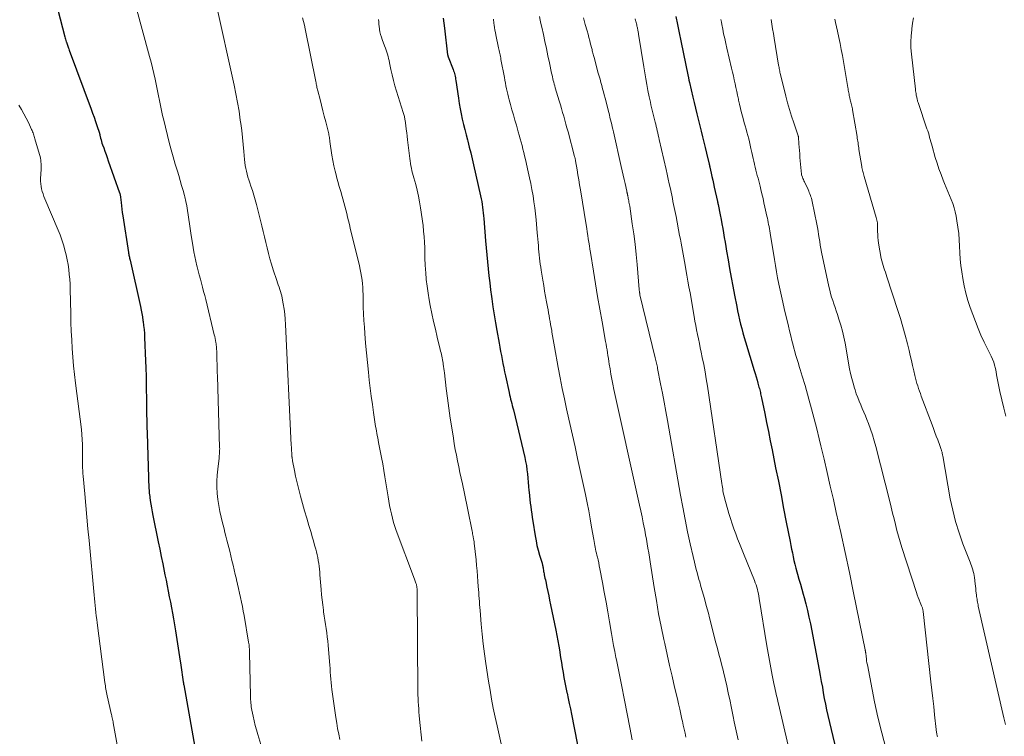
# Model space of a CAD drawing. Units: feet. Extents: x 1955000 to 1960035, y 510000 to 515006.
# Drawn here: x 1955895 to 1956098, y 511041 to 511189 of the extents above; entities that cross this region are included whole.
import ezdxf

# ---------------------------------------------------------------- set-up
doc = ezdxf.new("R2010")
doc.units = ezdxf.units.FT
doc.header["$LTSCALE"] = 100
doc.header["$MEASUREMENT"] = 0
doc.layers.add('CONTOUR INDEX', color=32, linetype='Continuous', lineweight=25)
doc.layers.add('CONTOUR INTERMEDIATE', color=40, linetype='Continuous', lineweight=15)

msp = doc.modelspace()

# ---------------------------------------------------------------- linework, layer by layer
at = {"layer": 'CONTOUR INDEX', "flags": 128}
for points, elevation in [([(1955902.85, 511191.39), (1955904.3, 511185.85), (1955904.37, 511185.6), (1955904.44, 511185.35), (1955904.51, 511185.1), (1955904.59, 511184.85), (1955904.62, 511184.77), (1955904.69, 511184.57), (1955904.76, 511184.36), (1955904.83, 511184.15), (1955904.91, 511183.95), (1955904.99, 511183.75), (1955905.07, 511183.54), (1955905.15, 511183.34), (1955905.22, 511183.13), (1955909.71, 511170.92), (1955910.01, 511170.08), (1955910.31, 511169.24), (1955910.6, 511168.4), (1955910.89, 511167.56), (1955911.42, 511165.98), (1955911.44, 511165.92), (1955911.45, 511165.87), (1955911.47, 511165.82), (1955911.48, 511165.76), (1955911.5, 511165.71), (1955911.51, 511165.65), (1955911.52, 511165.6), (1955911.53, 511165.54), (1955911.67, 511164.95), (1955911.76, 511164.6), (1955911.85, 511164.25), (1955911.96, 511163.9), (1955912.08, 511163.56), (1955912.31, 511162.91), (1955912.55, 511162.25), (1955912.79, 511161.58), (1955913.03, 511160.92), (1955913.26, 511160.25), (1955915.58, 511153.67), (1955915.62, 511153.56), (1955915.65, 511153.44), (1955915.68, 511153.33), (1955915.71, 511153.21), (1955915.73, 511153.1), (1955915.75, 511152.98), (1955915.77, 511152.86), (1955915.78, 511152.75), (1955915.89, 511151.62), (1955915.96, 511150.94), (1955916.04, 511150.26), (1955916.13, 511149.59), (1955916.23, 511148.91), (1955917.42, 511141.36), (1955917.45, 511141.16), (1955917.49, 511140.96), (1955917.52, 511140.75), (1955917.56, 511140.55), (1955917.6, 511140.35), (1955917.65, 511140.15), (1955917.69, 511139.95), (1955917.74, 511139.74), (1955919.89, 511130.16), (1955920.04, 511129.45), (1955920.18, 511128.74), (1955920.3, 511128.02), (1955920.41, 511127.3), (1955920.44, 511127.08), (1955920.54, 511126.25), (1955920.63, 511125.42), (1955920.7, 511124.58), (1955920.74, 511123.75), (1955920.94, 511118.97), (1955920.96, 511118.47), (1955920.98, 511117.97), (1955921, 511117.47), (1955921.02, 511116.97), (1955921.04, 511116.26), (1955921.05, 511116.11), (1955921.05, 511115.97), (1955921.06, 511115.82), (1955921.06, 511115.67), (1955921.07, 511115.53), (1955921.07, 511115.38), (1955921.07, 511115.23), (1955921.07, 511115.09), (1955921.14, 511109.22), (1955921.16, 511107.92), (1955921.18, 511106.61), (1955921.22, 511105.31), (1955921.26, 511104), (1955921.65, 511092.53), (1955921.66, 511092.39), (1955921.66, 511092.25), (1955921.67, 511092.11), (1955921.68, 511091.97), (1955921.69, 511091.83), (1955921.71, 511091.69), (1955921.72, 511091.55), (1955921.74, 511091.41), (1955921.93, 511090.14), (1955922.05, 511089.37), (1955922.18, 511088.59), (1955922.32, 511087.82), (1955922.47, 511087.06), (1955923.57, 511081.56), (1955923.87, 511080.06), (1955924.18, 511078.55), (1955924.48, 511077.05), (1955924.79, 511075.54), (1955924.95, 511074.8), (1955925.18, 511073.67), (1955925.41, 511072.54), (1955925.63, 511071.4), (1955925.85, 511070.27), (1955926.07, 511069.13), (1955926.28, 511067.99), (1955926.48, 511066.86), (1955926.68, 511065.72), (1955927.12, 511063.21), (1955927.42, 511061.43), (1955927.7, 511059.66), (1955927.97, 511057.88), (1955928.23, 511056.1), (1955928.72, 511052.71), (1955928.73, 511052.62), (1955928.74, 511052.54), (1955928.75, 511052.46), (1955928.76, 511052.37), (1955928.78, 511052.29), (1955928.79, 511052.2), (1955928.8, 511052.12), (1955928.82, 511052.04), (1955931.73, 511035.69)], 1020), ([(1955982.37, 511189.71), (1955982.49, 511188.67), (1955982.62, 511187.63), (1955983.27, 511182.16), (1955983.27, 511182.1), (1955983.28, 511182.05), (1955983.29, 511182), (1955983.31, 511181.95), (1955983.32, 511181.9), (1955983.34, 511181.85), (1955983.36, 511181.8), (1955983.37, 511181.75), (1955984.39, 511179.12), (1955984.49, 511178.84), (1955984.58, 511178.56), (1955984.66, 511178.28), (1955984.74, 511177.99), (1955984.8, 511177.7), (1955984.86, 511177.41), (1955984.91, 511177.12), (1955984.95, 511176.82), (1955985.48, 511173.18), (1955985.65, 511172.09), (1955985.84, 511171), (1955986.06, 511169.92), (1955986.29, 511168.84), (1955986.55, 511167.77), (1955986.81, 511166.7), (1955987.08, 511165.63), (1955987.36, 511164.56), (1955987.43, 511164.28), (1955987.74, 511163.08), (1955988.04, 511161.87), (1955988.33, 511160.66), (1955988.6, 511159.45), (1955990.05, 511153.01), (1955990.17, 511152.43), (1955990.29, 511151.85), (1955990.38, 511151.27), (1955990.47, 511150.68), (1955990.55, 511150.1), (1955990.62, 511149.51), (1955990.68, 511148.92), (1955990.73, 511148.33), (1955991.09, 511143.73), (1955991.21, 511142.29), (1955991.34, 511140.84), (1955991.48, 511139.4), (1955991.62, 511137.96), (1955991.78, 511136.52), (1955991.95, 511135.08), (1955992.13, 511133.65), (1955992.32, 511132.21), (1955992.38, 511131.78), (1955992.62, 511130.13), (1955992.87, 511128.48), (1955993.14, 511126.83), (1955993.42, 511125.19), (1955993.89, 511122.6), (1955994.04, 511121.76), (1955994.19, 511120.91), (1955994.35, 511120.07), (1955994.51, 511119.22), (1955994.67, 511118.38), (1955994.84, 511117.53), (1955995.01, 511116.69), (1955995.19, 511115.85), (1955995.93, 511112.43), (1955996.03, 511111.97), (1955996.14, 511111.52), (1955996.25, 511111.07), (1955996.37, 511110.62), (1955996.49, 511110.17), (1955996.61, 511109.73), (1955996.73, 511109.27), (1955996.84, 511108.82), (1955999.17, 511099.02), (1955999.35, 511098.18), (1955999.51, 511097.33), (1955999.63, 511096.48), (1955999.73, 511095.63), (1955999.81, 511094.77), (1955999.89, 511093.91), (1955999.97, 511093.05), (1956000.05, 511092.19), (1956000.08, 511091.85), (1956000.15, 511091.1), (1956000.23, 511090.35), (1956000.32, 511089.61), (1956000.41, 511088.86), (1956000.52, 511088.11), (1956000.62, 511087.37), (1956000.73, 511086.63), (1956000.85, 511085.88), (1956001.32, 511082.81), (1956001.5, 511081.81), (1956001.7, 511080.82), (1956001.95, 511079.85), (1956002.23, 511078.87), (1956002.76, 511077.16), (1956002.79, 511077.05), (1956002.82, 511076.94), (1956002.85, 511076.83), (1956002.87, 511076.72), (1956002.9, 511076.61), (1956002.92, 511076.49), (1956002.94, 511076.38), (1956002.95, 511076.27), (1956002.99, 511075.99), (1956003.03, 511075.74), (1956003.07, 511075.48), (1956003.11, 511075.23), (1956003.16, 511074.98), (1956003.21, 511074.78), (1956003.28, 511074.43), (1956003.35, 511074.08), (1956003.43, 511073.73), (1956003.5, 511073.38), (1956003.73, 511072.26), (1956003.92, 511071.35), (1956004.11, 511070.44), (1956004.3, 511069.53), (1956004.49, 511068.62), (1956005.58, 511063.34), (1956005.8, 511062.24), (1956006.01, 511061.13), (1956006.21, 511060.02), (1956006.39, 511058.91), (1956006.41, 511058.76), (1956006.58, 511057.73), (1956006.75, 511056.69), (1956006.92, 511055.66), (1956007.09, 511054.63), (1956007.27, 511053.6), (1956007.46, 511052.57), (1956007.67, 511051.55), (1956007.88, 511050.52), (1956007.91, 511050.38), (1956008.15, 511049.28), (1956008.37, 511048.19), (1956008.59, 511047.09), (1956008.81, 511045.99), (1956010.58, 511036.85)], 1000), ([(1956030.35, 511190.04), (1956030.69, 511188.37), (1956031.03, 511186.7), (1956031.37, 511185.03), (1956032.9, 511177.67), (1956032.93, 511177.53), (1956032.96, 511177.38), (1956032.99, 511177.24), (1956033.02, 511177.09), (1956033.05, 511176.92), (1956033.06, 511176.86), (1956033.07, 511176.8), (1956033.08, 511176.74), (1956033.09, 511176.68), (1956033.11, 511176.63), (1956033.12, 511176.57), (1956033.13, 511176.51), (1956033.14, 511176.45), (1956033.84, 511173.42), (1956034.11, 511172.27), (1956034.38, 511171.12), (1956034.66, 511169.97), (1956034.94, 511168.82), (1956035.54, 511166.36), (1956035.82, 511165.23), (1956036.1, 511164.11), (1956036.38, 511162.99), (1956036.66, 511161.86), (1956037.17, 511159.84), (1956037.19, 511159.73), (1956037.22, 511159.62), (1956037.25, 511159.51), (1956037.27, 511159.4), (1956037.3, 511159.29), (1956037.32, 511159.18), (1956037.35, 511159.08), (1956037.37, 511158.97), (1956037.64, 511157.73), (1956037.8, 511157.01), (1956037.95, 511156.28), (1956038.11, 511155.56), (1956038.27, 511154.83), (1956038.93, 511151.86), (1956038.94, 511151.78), (1956038.96, 511151.7), (1956038.98, 511151.62), (1956039, 511151.54), (1956039.01, 511151.46), (1956039.03, 511151.38), (1956039.05, 511151.31), (1956039.06, 511151.23), (1956039.49, 511149.09), (1956039.67, 511148.16), (1956039.85, 511147.23), (1956040.02, 511146.29), (1956040.18, 511145.36), (1956040.35, 511144.41), (1956040.51, 511143.48), (1956040.67, 511142.54), (1956040.83, 511141.6), (1956041.14, 511139.83), (1956041.45, 511138), (1956041.78, 511136.18), (1956042.11, 511134.36), (1956042.46, 511132.54), (1956042.9, 511130.21), (1956043.08, 511129.29), (1956043.28, 511128.37), (1956043.49, 511127.45), (1956043.71, 511126.54), (1956043.95, 511125.63), (1956044.19, 511124.72), (1956044.45, 511123.81), (1956044.71, 511122.91), (1956046.5, 511116.99), (1956046.7, 511116.32), (1956046.9, 511115.65), (1956047.09, 511114.99), (1956047.28, 511114.32), (1956047.5, 511113.51), (1956047.58, 511113.24), (1956047.65, 511112.97), (1956047.71, 511112.7), (1956047.78, 511112.43), (1956047.84, 511112.16), (1956047.9, 511111.89), (1956047.96, 511111.62), (1956048.01, 511111.34), (1956048.68, 511108.12), (1956049.07, 511106.23), (1956049.45, 511104.34), (1956049.83, 511102.45), (1956050.21, 511100.56), (1956050.94, 511096.9), (1956051.5, 511094.1), (1956052.05, 511091.29), (1956052.59, 511088.49), (1956053.14, 511085.68), (1956053.92, 511081.64), (1956054.07, 511080.85), (1956054.22, 511080.07), (1956054.38, 511079.29), (1956054.54, 511078.51), (1956054.71, 511077.73), (1956054.89, 511076.96), (1956055.09, 511076.18), (1956055.3, 511075.41), (1956055.44, 511074.89), (1956055.74, 511073.86), (1956056.03, 511072.83), (1956056.32, 511071.8), (1956056.61, 511070.78), (1956056.8, 511070.12), (1956057.16, 511068.76), (1956057.51, 511067.4), (1956057.81, 511066.02), (1956058.1, 511064.64), (1956059.92, 511055.15), (1956060.14, 511053.97), (1956060.36, 511052.79), (1956060.57, 511051.61), (1956060.77, 511050.43), (1956060.98, 511049.25), (1956061.21, 511048.07), (1956061.46, 511046.9), (1956061.72, 511045.73), (1956064.45, 511034.17)], 980)]:
    msp.add_lwpolyline(points, dxfattribs=dict(at, elevation=elevation))
at = {"layer": 'CONTOUR INTERMEDIATE', "flags": 128}
for points, elevation in [([(1955935.46, 511192.97), (1955939.23, 511175.84), (1955939.59, 511174.06), (1955939.93, 511172.27), (1955940.23, 511170.47), (1955940.49, 511168.67), (1955940.59, 511167.93), (1955940.78, 511166.49), (1955940.95, 511165.05), (1955941.09, 511163.61), (1955941.22, 511162.17), (1955941.36, 511160.51), (1955941.43, 511159.9), (1955941.51, 511159.29), (1955941.62, 511158.69), (1955941.75, 511158.09), (1955941.9, 511157.49), (1955942.06, 511156.9), (1955942.25, 511156.31), (1955942.44, 511155.73), (1955942.68, 511155.03), (1955942.99, 511154.1), (1955943.28, 511153.16), (1955943.55, 511152.21), (1955943.81, 511151.26), (1955944.92, 511146.83), (1955945.21, 511145.69), (1955945.49, 511144.56), (1955945.76, 511143.42), (1955946.03, 511142.28), (1955946.31, 511141.15), (1955946.61, 511140.02), (1955946.94, 511138.9), (1955947.29, 511137.78), (1955948.02, 511135.52), (1955948.17, 511135.07), (1955948.33, 511134.62), (1955948.48, 511134.16), (1955948.64, 511133.71), (1955948.79, 511133.26), (1955948.92, 511132.81), (1955949.04, 511132.35), (1955949.14, 511131.88), (1955949.36, 511130.71), (1955949.53, 511129.66), (1955949.68, 511128.6), (1955949.78, 511127.53), (1955949.85, 511126.46), (1955951.02, 511101.57), (1955951.04, 511101.17), (1955951.06, 511100.77), (1955951.08, 511100.36), (1955951.1, 511099.96), (1955951.14, 511099.28), (1955951.14, 511099.22), (1955951.15, 511099.15), (1955951.16, 511099.08), (1955951.16, 511099.01), (1955951.17, 511098.95), (1955951.19, 511098.88), (1955951.2, 511098.81), (1955951.21, 511098.74), (1955951.21, 511098.7), (1955951.23, 511098.61), (1955951.25, 511098.52), (1955951.26, 511098.44), (1955951.28, 511098.35), (1955951.68, 511096.29), (1955951.91, 511095.18), (1955952.15, 511094.07), (1955952.42, 511092.97), (1955952.7, 511091.87), (1955952.93, 511091.01), (1955953.35, 511089.49), (1955953.77, 511087.97), (1955954.21, 511086.45), (1955954.66, 511084.94), (1955955.09, 511083.49), (1955955.35, 511082.64), (1955955.59, 511081.78), (1955955.82, 511080.92), (1955956.05, 511080.06), (1955956.19, 511079.51), (1955956.33, 511078.92), (1955956.46, 511078.33), (1955956.56, 511077.74), (1955956.66, 511077.15), (1955956.74, 511076.55), (1955956.81, 511075.95), (1955956.87, 511075.35), (1955956.92, 511074.75), (1955957.16, 511071.74), (1955957.26, 511070.68), (1955957.37, 511069.62), (1955957.49, 511068.56), (1955957.63, 511067.51), (1955957.69, 511067.11), (1955957.81, 511066.26), (1955957.94, 511065.4), (1955958.07, 511064.54), (1955958.2, 511063.69), (1955958.32, 511062.83), (1955958.43, 511061.97), (1955958.53, 511061.11), (1955958.61, 511060.25), (1955958.88, 511056.88), (1955958.94, 511056.16), (1955959, 511055.43), (1955959.05, 511054.71), (1955959.1, 511053.98), (1955959.16, 511053.26), (1955959.23, 511052.53), (1955959.31, 511051.81), (1955959.41, 511051.09), (1955960.2, 511045.33), (1955960.38, 511044.19), (1955960.57, 511043.05), (1955960.79, 511041.91), (1955961.03, 511040.78)], 1012), ([(1955918.94, 511192.21), (1955921.77, 511181.77), (1955922.08, 511180.61), (1955922.38, 511179.44), (1955922.65, 511178.26), (1955922.92, 511177.08), (1955922.99, 511176.76), (1955923.21, 511175.74), (1955923.42, 511174.72), (1955923.62, 511173.7), (1955923.82, 511172.68), (1955924.02, 511171.66), (1955924.23, 511170.64), (1955924.46, 511169.63), (1955924.71, 511168.62), (1955925.85, 511164.03), (1955926.23, 511162.54), (1955926.64, 511161.05), (1955927.06, 511159.57), (1955927.51, 511158.1), (1955927.78, 511157.24), (1955928.09, 511156.2), (1955928.39, 511155.16), (1955928.68, 511154.11), (1955928.96, 511153.06), (1955929.02, 511152.79), (1955929.24, 511151.87), (1955929.44, 511150.95), (1955929.6, 511150.02), (1955929.75, 511149.08), (1955929.88, 511148.14), (1955930.01, 511147.21), (1955930.16, 511146.27), (1955930.3, 511145.34), (1955930.77, 511142.39), (1955930.93, 511141.43), (1955931.12, 511140.47), (1955931.32, 511139.52), (1955931.55, 511138.58), (1955931.6, 511138.39), (1955931.82, 511137.54), (1955932.04, 511136.69), (1955932.26, 511135.84), (1955932.49, 511135), (1955932.71, 511134.15), (1955932.93, 511133.3), (1955933.15, 511132.45), (1955933.36, 511131.6), (1955935.12, 511124.36), (1955935.21, 511123.96), (1955935.3, 511123.55), (1955935.38, 511123.13), (1955935.45, 511122.72), (1955935.49, 511122.47), (1955935.53, 511122.18), (1955935.56, 511121.89), (1955935.59, 511121.6), (1955935.61, 511121.31), (1955935.62, 511121.02), (1955935.63, 511120.73), (1955935.64, 511120.43), (1955935.65, 511120.14), (1955935.68, 511119.08), (1955935.7, 511118.25), (1955935.73, 511117.43), (1955935.75, 511116.61), (1955935.78, 511115.78), (1955936.23, 511101.09), (1955936.24, 511100.81), (1955936.23, 511100.54), (1955936.22, 511100.26), (1955936.21, 511099.98), (1955936.18, 511099.7), (1955936.16, 511099.43), (1955936.13, 511099.15), (1955936.1, 511098.88), (1955935.83, 511096.61), (1955935.72, 511095.36), (1955935.66, 511094.11), (1955935.68, 511092.86), (1955935.74, 511091.61), (1955935.75, 511091.59), (1955935.88, 511090.35), (1955936.05, 511089.12), (1955936.27, 511087.89), (1955936.54, 511086.68), (1955936.75, 511085.78), (1955936.94, 511085.02), (1955937.13, 511084.25), (1955937.33, 511083.49), (1955937.53, 511082.73), (1955937.73, 511081.96), (1955937.92, 511081.2), (1955938.11, 511080.44), (1955938.3, 511079.67), (1955938.77, 511077.72), (1955939.01, 511076.75), (1955939.24, 511075.79), (1955939.46, 511074.83), (1955939.69, 511073.86), (1955939.71, 511073.77), (1955939.92, 511072.85), (1955940.13, 511071.93), (1955940.34, 511071), (1955940.54, 511070.08), (1955940.74, 511069.15), (1955940.93, 511068.23), (1955941.1, 511067.3), (1955941.27, 511066.36), (1955942.21, 511060.85), (1955942.26, 511060.58), (1955942.29, 511060.31), (1955942.32, 511060.04), (1955942.35, 511059.78), (1955942.37, 511059.51), (1955942.39, 511059.24), (1955942.4, 511058.97), (1955942.41, 511058.7), (1955942.6, 511049.78), (1955942.62, 511049.41), (1955942.63, 511049.03), (1955942.65, 511048.66), (1955942.67, 511048.29), (1955942.71, 511047.91), (1955942.75, 511047.54), (1955942.81, 511047.18), (1955942.88, 511046.81), (1955943.14, 511045.62), (1955943.36, 511044.66), (1955943.59, 511043.71), (1955943.85, 511042.76), (1955944.12, 511041.82), (1955945.77, 511036.31)], 1016), ([(1955953.35, 511189.74), (1955953.54, 511189), (1955953.71, 511188.26), (1955953.86, 511187.51), (1955956.06, 511176.61), (1955956.11, 511176.37), (1955956.16, 511176.13), (1955956.2, 511175.89), (1955956.25, 511175.65), (1955956.3, 511175.41), (1955956.36, 511175.17), (1955956.41, 511174.93), (1955956.47, 511174.69), (1955956.94, 511172.88), (1955957.23, 511171.73), (1955957.53, 511170.58), (1955957.82, 511169.44), (1955958.12, 511168.29), (1955958.61, 511166.37), (1955958.67, 511166.11), (1955958.73, 511165.85), (1955958.78, 511165.59), (1955958.83, 511165.33), (1955958.87, 511165.06), (1955958.91, 511164.8), (1955958.95, 511164.53), (1955958.99, 511164.27), (1955959.4, 511161.39), (1955959.58, 511160.3), (1955959.78, 511159.21), (1955960.03, 511158.14), (1955960.31, 511157.07), (1955960.34, 511156.97), (1955960.62, 511155.96), (1955960.91, 511154.94), (1955961.2, 511153.93), (1955961.5, 511152.92), (1955961.65, 511152.39), (1955961.87, 511151.65), (1955962.07, 511150.9), (1955962.26, 511150.15), (1955962.45, 511149.4), (1955962.63, 511148.64), (1955962.81, 511147.89), (1955962.99, 511147.14), (1955963.18, 511146.38), (1955965.07, 511138.58), (1955965.24, 511137.85), (1955965.38, 511137.12), (1955965.5, 511136.38), (1955965.6, 511135.63), (1955965.68, 511134.89), (1955965.75, 511134.14), (1955965.79, 511133.4), (1955965.81, 511132.65), (1955965.84, 511131.4), (1955965.87, 511130.03), (1955965.93, 511128.65), (1955966, 511127.28), (1955966.09, 511125.91), (1955966.18, 511124.63), (1955966.34, 511122.62), (1955966.52, 511120.61), (1955966.71, 511118.6), (1955966.92, 511116.59), (1955967.1, 511115), (1955967.3, 511113.32), (1955967.51, 511111.64), (1955967.74, 511109.96), (1955967.98, 511108.28), (1955968.34, 511105.87), (1955968.41, 511105.4), (1955968.49, 511104.93), (1955968.57, 511104.47), (1955968.66, 511104), (1955968.75, 511103.53), (1955968.84, 511103.07), (1955968.92, 511102.6), (1955969.02, 511102.13), (1955969.36, 511100.38), (1955969.62, 511099.03), (1955969.87, 511097.68), (1955970.1, 511096.33), (1955970.33, 511094.98), (1955970.99, 511090.88), (1955971.14, 511089.99), (1955971.3, 511089.11), (1955971.47, 511088.23), (1955971.66, 511087.35), (1955971.86, 511086.47), (1955972.1, 511085.61), (1955972.37, 511084.75), (1955972.66, 511083.91), (1955976.42, 511073.89), (1955976.5, 511073.69), (1955976.57, 511073.49), (1955976.64, 511073.29), (1955976.71, 511073.09), (1955976.77, 511072.92), (1955976.81, 511072.8), (1955976.85, 511072.68), (1955976.87, 511072.56), (1955976.9, 511072.44), (1955976.91, 511072.32), (1955976.93, 511072.2), (1955976.94, 511072.07), (1955976.95, 511071.95), (1955976.95, 511071.88), (1955976.96, 511071.72), (1955976.96, 511071.56), (1955976.96, 511071.4), (1955976.97, 511071.24), (1955977.13, 511050.7), (1955977.15, 511049.99), (1955977.17, 511049.27), (1955977.2, 511048.56), (1955977.24, 511047.85), (1955977.29, 511047.14), (1955977.35, 511046.43), (1955977.41, 511045.71), (1955977.47, 511045), (1955977.93, 511040.41)], 1008), ([(1955969.01, 511189.44), (1955969.04, 511188.95), (1955969.07, 511188.46), (1955969.13, 511187.98), (1955969.19, 511187.49), (1955969.21, 511187.38), (1955969.31, 511186.85), (1955969.43, 511186.32), (1955969.59, 511185.8), (1955969.76, 511185.29), (1955970.27, 511183.96), (1955970.42, 511183.53), (1955970.57, 511183.11), (1955970.72, 511182.68), (1955970.85, 511182.25), (1955970.98, 511181.82), (1955971.1, 511181.38), (1955971.2, 511180.94), (1955971.29, 511180.5), (1955971.56, 511179.12), (1955971.8, 511177.99), (1955972.07, 511176.86), (1955972.37, 511175.75), (1955972.7, 511174.64), (1955974.1, 511170.23), (1955974.16, 511170.03), (1955974.22, 511169.82), (1955974.28, 511169.62), (1955974.34, 511169.41), (1955974.39, 511169.21), (1955974.43, 511169), (1955974.47, 511168.79), (1955974.5, 511168.58), (1955974.64, 511167.53), (1955974.74, 511166.79), (1955974.83, 511166.05), (1955974.92, 511165.31), (1955975.01, 511164.57), (1955975.45, 511160.72), (1955975.51, 511160.22), (1955975.59, 511159.72), (1955975.68, 511159.22), (1955975.79, 511158.72), (1955975.9, 511158.22), (1955976.02, 511157.73), (1955976.15, 511157.23), (1955976.29, 511156.74), (1955976.68, 511155.35), (1955976.99, 511154.17), (1955977.27, 511152.97), (1955977.49, 511151.76), (1955977.68, 511150.55), (1955978.19, 511146.87), (1955978.32, 511145.73), (1955978.43, 511144.59), (1955978.49, 511143.45), (1955978.53, 511142.3), (1955978.56, 511141.16), (1955978.59, 511140.01), (1955978.65, 511138.87), (1955978.71, 511137.73), (1955978.75, 511137.18), (1955978.87, 511135.76), (1955979.02, 511134.35), (1955979.23, 511132.95), (1955979.47, 511131.55), (1955979.69, 511130.37), (1955980.02, 511128.74), (1955980.36, 511127.1), (1955980.73, 511125.48), (1955981.11, 511123.85), (1955981.73, 511121.31), (1955981.82, 511120.96), (1955981.9, 511120.61), (1955981.98, 511120.26), (1955982.07, 511119.9), (1955982.14, 511119.55), (1955982.21, 511119.19), (1955982.28, 511118.84), (1955982.34, 511118.48), (1955982.37, 511118.28), (1955982.43, 511117.82), (1955982.5, 511117.37), (1955982.56, 511116.91), (1955982.61, 511116.45), (1955982.99, 511113.27), (1955983.24, 511111.22), (1955983.51, 511109.18), (1955983.81, 511107.14), (1955984.12, 511105.1), (1955984.45, 511103.02), (1955984.64, 511101.83), (1955984.85, 511100.65), (1955985.07, 511099.47), (1955985.31, 511098.29), (1955985.55, 511097.11), (1955985.8, 511095.93), (1955986.05, 511094.76), (1955986.31, 511093.58), (1955986.38, 511093.25), (1955986.67, 511091.9), (1955986.96, 511090.56), (1955987.24, 511089.22), (1955987.51, 511087.87), (1955988.25, 511084.13), (1955988.31, 511083.83), (1955988.37, 511083.54), (1955988.42, 511083.24), (1955988.48, 511082.94), (1955988.53, 511082.68), (1955988.56, 511082.51), (1955988.59, 511082.34), (1955988.62, 511082.17), (1955988.65, 511082.01), (1955988.68, 511081.84), (1955988.71, 511081.67), (1955988.73, 511081.5), (1955988.75, 511081.32), (1955989.12, 511077.86), (1955989.23, 511076.74), (1955989.33, 511075.63), (1955989.43, 511074.51), (1955989.52, 511073.39), (1955989.59, 511072.4), (1955989.64, 511071.78), (1955989.68, 511071.16), (1955989.72, 511070.54), (1955989.77, 511069.92), (1955989.81, 511069.3), (1955989.86, 511068.68), (1955989.91, 511068.06), (1955989.96, 511067.44), (1955990.2, 511064.6), (1955990.4, 511062.56), (1955990.62, 511060.53), (1955990.88, 511058.5), (1955991.16, 511056.47), (1955991.71, 511052.86), (1955992.01, 511050.99), (1955992.33, 511049.13), (1955992.69, 511047.27), (1955993.08, 511045.42), (1955993.49, 511043.58), (1955993.9, 511041.73), (1955994.31, 511039.88)], 1004), ([(1955992.71, 511189.5), (1955992.75, 511189.23), (1955992.78, 511188.96), (1955992.82, 511188.68), (1955992.88, 511188.24), (1955992.95, 511187.75), (1955993.03, 511187.26), (1955993.12, 511186.77), (1955993.21, 511186.29), (1955993.75, 511183.61), (1955993.82, 511183.3), (1955993.88, 511183), (1955993.95, 511182.7), (1955994.01, 511182.4), (1955994.08, 511182.1), (1955994.15, 511181.8), (1955994.21, 511181.5), (1955994.27, 511181.2), (1955994.97, 511177.47), (1955995.08, 511176.89), (1955995.19, 511176.31), (1955995.3, 511175.72), (1955995.42, 511175.14), (1955995.54, 511174.56), (1955995.67, 511173.98), (1955995.82, 511173.4), (1955995.97, 511172.83), (1955996.24, 511171.85), (1955996.54, 511170.79), (1955996.84, 511169.73), (1955997.13, 511168.67), (1955997.44, 511167.62), (1955997.83, 511166.24), (1955998.03, 511165.53), (1955998.23, 511164.82), (1955998.42, 511164.11), (1955998.61, 511163.4), (1955998.79, 511162.69), (1955998.97, 511161.98), (1955999.14, 511161.26), (1955999.31, 511160.55), (1955999.9, 511158.01), (1956000.18, 511156.77), (1956000.44, 511155.54), (1956000.67, 511154.3), (1956000.89, 511153.05), (1956001.08, 511151.8), (1956001.25, 511150.55), (1956001.4, 511149.3), (1956001.53, 511148.04), (1956001.77, 511145.4), (1956001.83, 511144.74), (1956001.88, 511144.08), (1956001.94, 511143.42), (1956001.99, 511142.76), (1956001.99, 511142.7), (1956002.04, 511142.07), (1956002.1, 511141.44), (1956002.16, 511140.81), (1956002.23, 511140.18), (1956002.31, 511139.55), (1956002.39, 511138.92), (1956002.48, 511138.3), (1956002.57, 511137.67), (1956002.91, 511135.61), (1956003.09, 511134.49), (1956003.28, 511133.36), (1956003.48, 511132.24), (1956003.68, 511131.13), (1956003.87, 511130.12), (1956003.98, 511129.5), (1956004.09, 511128.89), (1956004.2, 511128.27), (1956004.31, 511127.66), (1956004.42, 511127.05), (1956004.52, 511126.43), (1956004.63, 511125.82), (1956004.73, 511125.2), (1956004.78, 511124.9), (1956004.9, 511124.13), (1956005.03, 511123.36), (1956005.16, 511122.6), (1956005.3, 511121.83), (1956006.08, 511117.56), (1956006.48, 511115.42), (1956006.91, 511113.28), (1956007.36, 511111.15), (1956007.82, 511109.02), (1956007.95, 511108.45), (1956008.5, 511106.04), (1956009.03, 511103.63), (1956009.57, 511101.21), (1956010.09, 511098.79), (1956011.71, 511091.34), (1956012.06, 511089.67), (1956012.39, 511087.99), (1956012.69, 511086.32), (1956012.98, 511084.64), (1956013.4, 511082.08), (1956013.47, 511081.68), (1956013.54, 511081.27), (1956013.62, 511080.87), (1956013.7, 511080.47), (1956013.78, 511080.06), (1956013.87, 511079.66), (1956013.96, 511079.26), (1956014.06, 511078.86), (1956014.15, 511078.46), (1956014.3, 511077.86), (1956014.43, 511077.26), (1956014.56, 511076.65), (1956014.68, 511076.05), (1956015.22, 511073.21), (1956015.59, 511071.18), (1956015.96, 511069.15), (1956016.31, 511067.12), (1956016.65, 511065.08), (1956017.05, 511062.7), (1956017.26, 511061.44), (1956017.49, 511060.18), (1956017.73, 511058.93), (1956017.98, 511057.68), (1956018.07, 511057.26), (1956018.29, 511056.22), (1956018.5, 511055.18), (1956018.72, 511054.13), (1956018.94, 511053.09), (1956019.16, 511052.05), (1956019.37, 511051.01), (1956019.58, 511049.96), (1956019.78, 511048.92), (1956020.86, 511043.24), (1956021.36, 511040.71)], 996), ([(1956002.2, 511190.06), (1956002.36, 511189.32), (1956002.52, 511188.58), (1956002.68, 511187.85), (1956003.02, 511186.34), (1956003.34, 511184.88), (1956003.66, 511183.42), (1956003.97, 511181.96), (1956004.27, 511180.5), (1956004.72, 511178.33), (1956004.8, 511177.96), (1956004.88, 511177.58), (1956004.97, 511177.21), (1956005.06, 511176.83), (1956005.16, 511176.46), (1956005.26, 511176.09), (1956005.37, 511175.72), (1956005.47, 511175.35), (1956006.29, 511172.63), (1956006.53, 511171.83), (1956006.76, 511171.04), (1956006.99, 511170.24), (1956007.22, 511169.44), (1956007.44, 511168.64), (1956007.66, 511167.84), (1956007.88, 511167.04), (1956008.1, 511166.24), (1956009.46, 511161.15), (1956009.49, 511161.04), (1956009.52, 511160.93), (1956009.55, 511160.82), (1956009.58, 511160.7), (1956009.6, 511160.59), (1956009.62, 511160.48), (1956009.65, 511160.36), (1956009.67, 511160.25), (1956009.98, 511158.41), (1956010.16, 511157.38), (1956010.33, 511156.34), (1956010.5, 511155.31), (1956010.67, 511154.27), (1956011.84, 511147.01), (1956011.95, 511146.3), (1956012.06, 511145.58), (1956012.17, 511144.87), (1956012.28, 511144.16), (1956012.39, 511143.44), (1956012.5, 511142.73), (1956012.62, 511142.02), (1956012.73, 511141.3), (1956013.34, 511137.48), (1956013.76, 511134.86), (1956014.2, 511132.24), (1956014.65, 511129.63), (1956015.12, 511127.01), (1956015.85, 511122.96), (1956015.95, 511122.37), (1956016.05, 511121.79), (1956016.15, 511121.2), (1956016.24, 511120.61), (1956016.33, 511120.03), (1956016.42, 511119.44), (1956016.52, 511118.85), (1956016.61, 511118.27), (1956016.77, 511117.3), (1956016.95, 511116.24), (1956017.14, 511115.17), (1956017.35, 511114.11), (1956017.58, 511113.06), (1956022.59, 511090.41), (1956022.86, 511089.19), (1956023.12, 511087.96), (1956023.38, 511086.73), (1956023.63, 511085.5), (1956023.76, 511084.89), (1956023.94, 511083.97), (1956024.12, 511083.04), (1956024.28, 511082.12), (1956024.44, 511081.19), (1956024.59, 511080.26), (1956024.74, 511079.33), (1956024.89, 511078.4), (1956025.04, 511077.47), (1956025.88, 511072.14), (1956026.33, 511069.45), (1956026.8, 511066.76), (1956027.33, 511064.09), (1956027.88, 511061.42), (1956028.06, 511060.61), (1956028.56, 511058.35), (1956029.06, 511056.09), (1956029.58, 511053.84), (1956030.1, 511051.58), (1956030.67, 511049.15), (1956030.91, 511048.12), (1956031.15, 511047.08), (1956031.38, 511046.04), (1956031.61, 511045), (1956031.7, 511044.54), (1956031.88, 511043.73), (1956032.06, 511042.91), (1956032.24, 511042.1), (1956032.42, 511041.28)], 992), ([(1956011.29, 511189.74), (1956011.67, 511188.4), (1956012.04, 511187.06), (1956012.23, 511186.38), (1956012.42, 511185.7), (1956012.59, 511185.03), (1956012.77, 511184.35), (1956012.99, 511183.47), (1956013.05, 511183.23), (1956013.11, 511182.99), (1956013.17, 511182.75), (1956013.23, 511182.51), (1956013.29, 511182.27), (1956013.35, 511182.03), (1956013.41, 511181.79), (1956013.48, 511181.55), (1956014.34, 511178.38), (1956014.52, 511177.74), (1956014.7, 511177.09), (1956014.88, 511176.44), (1956015.06, 511175.79), (1956015.24, 511175.14), (1956015.41, 511174.5), (1956015.58, 511173.85), (1956015.75, 511173.19), (1956016.51, 511170.21), (1956016.64, 511169.72), (1956016.76, 511169.23), (1956016.88, 511168.74), (1956017, 511168.24), (1956017.12, 511167.75), (1956017.23, 511167.26), (1956017.35, 511166.76), (1956017.46, 511166.27), (1956019.08, 511159.05), (1956019.28, 511158.18), (1956019.48, 511157.3), (1956019.67, 511156.43), (1956019.87, 511155.55), (1956020.22, 511153.98), (1956020.24, 511153.89), (1956020.26, 511153.8), (1956020.28, 511153.71), (1956020.3, 511153.62), (1956020.32, 511153.55), (1956020.33, 511153.49), (1956020.34, 511153.44), (1956020.35, 511153.38), (1956020.36, 511153.32), (1956020.37, 511153.27), (1956020.39, 511153.21), (1956020.4, 511153.15), (1956020.41, 511153.1), (1956020.45, 511152.9), (1956020.48, 511152.75), (1956020.51, 511152.59), (1956020.54, 511152.44), (1956020.57, 511152.28), (1956020.63, 511152.02), (1956020.68, 511151.74), (1956020.74, 511151.45), (1956020.78, 511151.16), (1956020.83, 511150.87), (1956021.37, 511147.25), (1956021.67, 511145.15), (1956021.94, 511143.04), (1956022.16, 511140.93), (1956022.36, 511138.82), (1956022.79, 511133.67), (1956022.8, 511133.59), (1956022.8, 511133.52), (1956022.81, 511133.45), (1956022.82, 511133.37), (1956022.82, 511133.36), (1956022.83, 511133.29), (1956022.83, 511133.23), (1956022.84, 511133.16), (1956022.85, 511133.1), (1956022.86, 511133.03), (1956022.87, 511132.97), (1956022.89, 511132.91), (1956022.9, 511132.85), (1956022.91, 511132.79), (1956022.92, 511132.72), (1956022.94, 511132.66), (1956022.95, 511132.6), (1956026.09, 511119.61), (1956026.16, 511119.33), (1956026.22, 511119.06), (1956026.29, 511118.78), (1956026.35, 511118.5), (1956026.41, 511118.23), (1956026.47, 511117.95), (1956026.53, 511117.67), (1956026.58, 511117.39), (1956027.2, 511114.18), (1956027.56, 511112.3), (1956027.92, 511110.41), (1956028.26, 511108.52), (1956028.6, 511106.64), (1956031.31, 511091.24), (1956031.78, 511088.72), (1956032.26, 511086.2), (1956032.78, 511083.69), (1956033.32, 511081.18), (1956033.91, 511078.56), (1956034.19, 511077.37), (1956034.48, 511076.18), (1956034.79, 511075), (1956035.12, 511073.82), (1956035.27, 511073.31), (1956035.53, 511072.39), (1956035.79, 511071.47), (1956036.05, 511070.55), (1956036.31, 511069.63), (1956036.56, 511068.71), (1956036.81, 511067.78), (1956037.06, 511066.86), (1956037.29, 511065.93), (1956038.62, 511060.75), (1956038.92, 511059.57), (1956039.22, 511058.39), (1956039.53, 511057.21), (1956039.84, 511056.03), (1956040.08, 511055.1), (1956040.26, 511054.38), (1956040.44, 511053.66), (1956040.61, 511052.95), (1956040.77, 511052.23), (1956040.93, 511051.51), (1956041.09, 511050.78), (1956041.24, 511050.06), (1956041.39, 511049.34), (1956041.53, 511048.67), (1956041.74, 511047.61), (1956041.96, 511046.55), (1956042.18, 511045.5), (1956042.41, 511044.44), (1956043.2, 511040.7)], 988), ([(1956021.97, 511189.55), (1956022.05, 511189.22), (1956022.09, 511189.08), (1956022.15, 511188.82), (1956022.21, 511188.56), (1956022.27, 511188.31), (1956022.33, 511188.05), (1956022.36, 511187.91), (1956022.41, 511187.72), (1956022.45, 511187.53), (1956022.48, 511187.35), (1956022.52, 511187.16), (1956022.56, 511186.97), (1956022.59, 511186.78), (1956022.62, 511186.6), (1956022.65, 511186.41), (1956023.72, 511179.64), (1956023.92, 511178.42), (1956024.13, 511177.2), (1956024.35, 511175.99), (1956024.59, 511174.78), (1956024.86, 511173.46), (1956024.98, 511172.91), (1956025.1, 511172.36), (1956025.22, 511171.81), (1956025.35, 511171.26), (1956025.48, 511170.72), (1956025.61, 511170.17), (1956025.74, 511169.62), (1956025.87, 511169.08), (1956026.08, 511168.24), (1956026.19, 511167.79), (1956026.3, 511167.34), (1956026.41, 511166.9), (1956026.52, 511166.45), (1956026.62, 511166), (1956026.73, 511165.55), (1956026.83, 511165.1), (1956026.94, 511164.65), (1956028.33, 511158.48), (1956028.55, 511157.48), (1956028.78, 511156.49), (1956028.99, 511155.49), (1956029.21, 511154.5), (1956029.37, 511153.75), (1956029.5, 511153.13), (1956029.63, 511152.5), (1956029.76, 511151.88), (1956029.89, 511151.25), (1956030.01, 511150.63), (1956030.13, 511150), (1956030.26, 511149.37), (1956030.38, 511148.75), (1956031.13, 511144.81), (1956031.28, 511144.05), (1956031.43, 511143.28), (1956031.57, 511142.52), (1956031.72, 511141.76), (1956031.86, 511140.99), (1956032, 511140.23), (1956032.14, 511139.47), (1956032.28, 511138.7), (1956032.43, 511137.83), (1956032.64, 511136.63), (1956032.85, 511135.42), (1956033.06, 511134.22), (1956033.27, 511133.02), (1956034.12, 511128.1), (1956034.28, 511127.18), (1956034.45, 511126.25), (1956034.63, 511125.33), (1956034.82, 511124.41), (1956035.01, 511123.49), (1956035.2, 511122.56), (1956035.39, 511121.64), (1956035.58, 511120.72), (1956035.81, 511119.64), (1956036.09, 511118.17), (1956036.37, 511116.7), (1956036.61, 511115.23), (1956036.85, 511113.75), (1956039.84, 511093.62), (1956039.89, 511093.25), (1956039.95, 511092.88), (1956040.01, 511092.51), (1956040.07, 511092.14), (1956040.14, 511091.77), (1956040.21, 511091.4), (1956040.3, 511091.04), (1956040.39, 511090.68), (1956041.3, 511087.43), (1956041.61, 511086.38), (1956041.95, 511085.33), (1956042.31, 511084.29), (1956042.69, 511083.26), (1956043.09, 511082.24), (1956043.49, 511081.22), (1956043.9, 511080.2), (1956044.31, 511079.18), (1956046.56, 511073.6), (1956046.73, 511073.15), (1956046.89, 511072.7), (1956047.03, 511072.24), (1956047.16, 511071.78), (1956047.27, 511071.31), (1956047.37, 511070.85), (1956047.46, 511070.38), (1956047.54, 511069.91), (1956049.14, 511060.12), (1956049.39, 511058.61), (1956049.66, 511057.09), (1956049.94, 511055.58), (1956050.24, 511054.07), (1956050.65, 511052.02), (1956050.75, 511051.53), (1956050.85, 511051.05), (1956050.96, 511050.57), (1956051.06, 511050.09), (1956051.18, 511049.61), (1956051.29, 511049.13), (1956051.4, 511048.65), (1956051.51, 511048.17), (1956059.07, 511015.56)], 984), ([(1956039.66, 511189.42), (1956039.75, 511188.9), (1956039.85, 511188.38), (1956040.02, 511187.45), (1956040.21, 511186.46), (1956040.42, 511185.48), (1956040.63, 511184.5), (1956040.86, 511183.52), (1956041.85, 511179.37), (1956042.03, 511178.57), (1956042.22, 511177.77), (1956042.4, 511176.98), (1956042.58, 511176.18), (1956042.75, 511175.38), (1956042.92, 511174.58), (1956043.09, 511173.78), (1956043.26, 511172.97), (1956043.3, 511172.8), (1956043.49, 511171.92), (1956043.7, 511171.04), (1956043.92, 511170.16), (1956044.15, 511169.29), (1956044.47, 511168.12), (1956044.65, 511167.46), (1956044.84, 511166.8), (1956045.02, 511166.14), (1956045.21, 511165.48), (1956045.39, 511164.82), (1956045.56, 511164.16), (1956045.71, 511163.49), (1956045.85, 511162.83), (1956046.03, 511161.95), (1956046.15, 511161.35), (1956046.28, 511160.75), (1956046.41, 511160.15), (1956046.55, 511159.55), (1956046.56, 511159.48), (1956046.7, 511158.91), (1956046.84, 511158.35), (1956046.99, 511157.79), (1956047.14, 511157.23), (1956047.3, 511156.67), (1956047.45, 511156.11), (1956047.59, 511155.55), (1956047.73, 511154.99), (1956047.9, 511154.31), (1956048.11, 511153.41), (1956048.33, 511152.5), (1956048.53, 511151.6), (1956048.73, 511150.69), (1956049.13, 511148.84), (1956049.23, 511148.41), (1956049.32, 511147.97), (1956049.4, 511147.54), (1956049.49, 511147.1), (1956049.57, 511146.66), (1956049.65, 511146.23), (1956049.72, 511145.79), (1956049.79, 511145.35), (1956050.67, 511139.88), (1956050.88, 511138.61), (1956051.1, 511137.34), (1956051.34, 511136.08), (1956051.58, 511134.82), (1956051.84, 511133.56), (1956052.11, 511132.3), (1956052.4, 511131.04), (1956052.69, 511129.79), (1956053.59, 511126.09), (1956053.82, 511125.12), (1956054.06, 511124.15), (1956054.31, 511123.18), (1956054.55, 511122.21), (1956054.72, 511121.55), (1956054.89, 511120.92), (1956055.06, 511120.28), (1956055.24, 511119.65), (1956055.43, 511119.02), (1956055.62, 511118.39), (1956055.81, 511117.76), (1956056.01, 511117.14), (1956056.21, 511116.51), (1956056.22, 511116.46), (1956056.43, 511115.81), (1956056.63, 511115.15), (1956056.83, 511114.5), (1956057.02, 511113.84), (1956057.8, 511111.07), (1956058.36, 511109.03), (1956058.91, 511106.98), (1956059.43, 511104.92), (1956059.93, 511102.86), (1956060.27, 511101.44), (1956060.92, 511098.67), (1956061.57, 511095.89), (1956062.21, 511093.11), (1956062.84, 511090.33), (1956063.45, 511087.64), (1956064.38, 511083.51), (1956065.28, 511079.38), (1956066.15, 511075.24), (1956067.01, 511071.09), (1956069.4, 511059.28), (1956069.41, 511059.26), (1956069.41, 511059.25), (1956069.41, 511059.23), (1956069.41, 511059.22), (1956069.43, 511059.16), (1956069.43, 511059.14), (1956069.43, 511059.13), (1956069.44, 511059.11), (1956069.44, 511059.1), (1956069.47, 511058.95), (1956069.48, 511058.86), (1956069.49, 511058.77), (1956069.51, 511058.68), (1956069.52, 511058.59), (1956069.59, 511057.9), (1956069.65, 511057.46), (1956069.71, 511057.03), (1956069.78, 511056.6), (1956069.86, 511056.17), (1956071.35, 511048.59), (1956072.04, 511045.38), (1956072.81, 511042.18), (1956073.69, 511039.01)], 976), ([(1956050, 511189.4), (1956050.15, 511188.45), (1956050.3, 511187.49), (1956050.46, 511186.54), (1956050.61, 511185.59), (1956051.54, 511180.03), (1956051.58, 511179.79), (1956051.63, 511179.54), (1956051.67, 511179.29), (1956051.72, 511179.04), (1956051.77, 511178.79), (1956051.82, 511178.55), (1956051.87, 511178.3), (1956051.93, 511178.06), (1956053.04, 511173.61), (1956053.4, 511172.21), (1956053.79, 511170.83), (1956054.22, 511169.45), (1956054.66, 511168.09), (1956055.58, 511165.4), (1956055.59, 511165.38), (1956055.6, 511165.36), (1956055.6, 511165.34), (1956055.6, 511165.32), (1956055.62, 511165.24), (1956055.62, 511165.23), (1956055.63, 511165.21), (1956055.63, 511165.19), (1956055.63, 511165.17), (1956055.74, 511163.79), (1956055.79, 511163.08), (1956055.85, 511162.37), (1956055.9, 511161.67), (1956055.96, 511160.96), (1956056.26, 511157.47), (1956056.28, 511157.36), (1956056.47, 511156.86), (1956056.57, 511156.62), (1956056.67, 511156.38), (1956056.77, 511156.15), (1956056.88, 511155.92), (1956057.62, 511154.32), (1956057.75, 511154.02), (1956057.88, 511153.73), (1956058, 511153.43), (1956058.11, 511153.12), (1956058.21, 511152.82), (1956058.31, 511152.51), (1956058.39, 511152.2), (1956058.46, 511151.88), (1956059.41, 511147.2), (1956059.55, 511146.48), (1956059.68, 511145.75), (1956059.8, 511145.03), (1956059.91, 511144.31), (1956060.02, 511143.58), (1956060.14, 511142.86), (1956060.27, 511142.14), (1956060.42, 511141.42), (1956061.92, 511134.31), (1956062.09, 511133.57), (1956062.28, 511132.85), (1956062.49, 511132.13), (1956062.73, 511131.41), (1956062.97, 511130.7), (1956063.21, 511129.98), (1956063.45, 511129.27), (1956063.68, 511128.55), (1956064, 511127.55), (1956064.37, 511126.32), (1956064.71, 511125.09), (1956064.99, 511123.84), (1956065.25, 511122.59), (1956066.2, 511117.34), (1956066.41, 511116.33), (1956066.64, 511115.33), (1956066.9, 511114.34), (1956067.19, 511113.35), (1956067.32, 511112.94), (1956067.58, 511112.17), (1956067.86, 511111.4), (1956068.16, 511110.64), (1956068.49, 511109.89), (1956068.82, 511109.14), (1956069.14, 511108.39), (1956069.45, 511107.63), (1956069.75, 511106.87), (1956070.06, 511106.04), (1956070.49, 511104.86), (1956070.89, 511103.67), (1956071.25, 511102.46), (1956071.58, 511101.25), (1956074.47, 511089.93), (1956074.77, 511088.73), (1956075.07, 511087.53), (1956075.37, 511086.34), (1956075.66, 511085.14), (1956075.97, 511083.94), (1956076.29, 511082.75), (1956076.64, 511081.57), (1956077, 511080.39), (1956079.98, 511071.15), (1956080.15, 511070.63), (1956080.34, 511070.11), (1956080.53, 511069.6), (1956080.74, 511069.09), (1956081.06, 511068.35), (1956081.11, 511068.21), (1956081.16, 511068.08), (1956081.21, 511067.94), (1956081.25, 511067.8), (1956081.28, 511067.66), (1956081.31, 511067.52), (1956081.34, 511067.38), (1956081.36, 511067.24), (1956082.98, 511052.69), (1956083.17, 511050.98), (1956083.36, 511049.28), (1956083.54, 511047.57), (1956083.73, 511045.86), (1956084.05, 511042.86), (1956084.08, 511042.65), (1956084.1, 511042.45), (1956084.13, 511042.25), (1956084.17, 511042.05), (1956084.18, 511041.96), (1956084.21, 511041.8), (1956084.25, 511041.65), (1956084.29, 511041.49), (1956084.33, 511041.33)], 972), ([(1956063.15, 511189.48), (1956063.22, 511189.14), (1956063.29, 511188.81), (1956063.71, 511186.99), (1956063.98, 511185.74), (1956064.24, 511184.5), (1956064.48, 511183.24), (1956064.7, 511181.99), (1956065.84, 511175.36), (1956065.89, 511175.09), (1956065.93, 511174.82), (1956065.98, 511174.56), (1956066.03, 511174.29), (1956066.08, 511174.02), (1956066.13, 511173.76), (1956066.19, 511173.49), (1956066.25, 511173.23), (1956066.34, 511172.86), (1956066.4, 511172.6), (1956066.46, 511172.34), (1956066.53, 511172.07), (1956066.59, 511171.81), (1956066.65, 511171.55), (1956066.71, 511171.29), (1956066.76, 511171.02), (1956066.81, 511170.75), (1956067.73, 511165.29), (1956067.78, 511164.96), (1956067.84, 511164.62), (1956067.89, 511164.28), (1956067.93, 511163.94), (1956067.98, 511163.6), (1956068.03, 511163.26), (1956068.08, 511162.93), (1956068.13, 511162.59), (1956068.7, 511159.11), (1956068.75, 511158.85), (1956068.8, 511158.59), (1956068.86, 511158.33), (1956068.92, 511158.07), (1956068.99, 511157.81), (1956069.06, 511157.55), (1956069.13, 511157.29), (1956069.21, 511157.03), (1956071.69, 511148.54), (1956071.77, 511148.26), (1956071.83, 511147.98), (1956071.88, 511147.7), (1956071.92, 511147.42), (1956071.95, 511147.13), (1956071.97, 511146.85), (1956071.98, 511146.56), (1956071.98, 511146.28), (1956071.98, 511145.64), (1956071.99, 511145.04), (1956072.03, 511144.44), (1956072.09, 511143.84), (1956072.18, 511143.24), (1956072.74, 511140.09), (1956072.83, 511139.6), (1956072.95, 511139.12), (1956073.09, 511138.65), (1956073.24, 511138.18), (1956073.41, 511137.72), (1956073.57, 511137.25), (1956073.73, 511136.79), (1956073.88, 511136.32), (1956076.16, 511129.37), (1956076.7, 511127.67), (1956077.21, 511125.95), (1956077.68, 511124.23), (1956078.12, 511122.49), (1956078.45, 511121.1), (1956078.7, 511120.06), (1956078.95, 511119.01), (1956079.19, 511117.97), (1956079.44, 511116.93), (1956079.67, 511115.93), (1956079.8, 511115.38), (1956079.94, 511114.85), (1956080.09, 511114.31), (1956080.25, 511113.78), (1956080.43, 511113.25), (1956080.6, 511112.72), (1956080.79, 511112.2), (1956080.98, 511111.68), (1956083.21, 511105.73), (1956083.5, 511104.96), (1956083.79, 511104.18), (1956084.08, 511103.41), (1956084.37, 511102.64), (1956084.8, 511101.5), (1956084.88, 511101.29), (1956084.95, 511101.08), (1956085.02, 511100.88), (1956085.09, 511100.67), (1956085.14, 511100.54), (1956085.18, 511100.39), (1956085.22, 511100.25), (1956085.26, 511100.1), (1956085.29, 511099.95), (1956085.32, 511099.8), (1956085.35, 511099.65), (1956085.38, 511099.5), (1956085.4, 511099.35), (1956086.97, 511090.49), (1956087.46, 511088.11), (1956088.05, 511085.76), (1956088.77, 511083.44), (1956089.58, 511081.16), (1956091.05, 511077.38), (1956091.2, 511077), (1956091.34, 511076.61), (1956091.47, 511076.22), (1956091.6, 511075.83), (1956091.71, 511075.44), (1956091.81, 511075.04), (1956091.89, 511074.64), (1956091.95, 511074.24), (1956092.11, 511072.92), (1956092.16, 511072.44), (1956092.22, 511071.96), (1956092.27, 511071.48), (1956092.33, 511071), (1956092.37, 511070.62), (1956092.4, 511070.33), (1956092.44, 511070.04), (1956092.48, 511069.76), (1956092.52, 511069.47), (1956092.58, 511069.17), (1956092.63, 511068.88), (1956092.69, 511068.6), (1956092.75, 511068.31), (1956098.04, 511045.24), (1956098.35, 511043.89)], 968), ([(1956079.35, 511189.75), (1956079.19, 511188.64), (1956079.04, 511187.53), (1956079, 511187.27), (1956078.87, 511186.03), (1956078.81, 511184.79), (1956078.84, 511183.55), (1956078.94, 511182.3), (1956079.79, 511175.04), (1956079.82, 511174.73), (1956079.86, 511174.43), (1956079.91, 511174.13), (1956079.96, 511173.83), (1956080, 511173.57), (1956080.03, 511173.4), (1956080.06, 511173.24), (1956080.1, 511173.07), (1956080.14, 511172.91), (1956080.18, 511172.75), (1956080.23, 511172.58), (1956080.28, 511172.42), (1956080.33, 511172.26), (1956082.16, 511166.89), (1956082.31, 511166.44), (1956082.45, 511166), (1956082.58, 511165.55), (1956082.71, 511165.1), (1956082.83, 511164.65), (1956082.95, 511164.2), (1956083.08, 511163.75), (1956083.21, 511163.3), (1956083.88, 511160.97), (1956084.24, 511159.77), (1956084.63, 511158.58), (1956085.07, 511157.4), (1956085.53, 511156.24), (1956085.8, 511155.58), (1956086.14, 511154.75), (1956086.48, 511153.92), (1956086.82, 511153.09), (1956087.16, 511152.26), (1956087.47, 511151.42), (1956087.75, 511150.57), (1956087.97, 511149.7), (1956088.16, 511148.83), (1956088.34, 511147.89), (1956088.55, 511146.58), (1956088.72, 511145.26), (1956088.82, 511143.94), (1956088.89, 511142.62), (1956088.94, 511141.29), (1956089.03, 511139.97), (1956089.17, 511138.65), (1956089.34, 511137.33), (1956089.54, 511135.97), (1956089.82, 511134.44), (1956090.16, 511132.93), (1956090.59, 511131.44), (1956091.08, 511129.97), (1956092.15, 511127.09), (1956092.71, 511125.65), (1956093.3, 511124.24), (1956093.94, 511122.84), (1956094.61, 511121.46), (1956095.39, 511119.93), (1956095.67, 511119.31), (1956095.92, 511118.68), (1956096.11, 511118.04), (1956096.27, 511117.38), (1956096.4, 511116.71), (1956096.53, 511116.04), (1956096.67, 511115.38), (1956096.8, 511114.71), (1956097.22, 511112.62), (1956097.59, 511110.92), (1956097.99, 511109.22), (1956098.44, 511107.53)], 964), ([(1955894.79, 511171.73), (1955895.34, 511170.86), (1955895.86, 511169.97), (1955896.34, 511169.06), (1955896.8, 511168.14), (1955897.45, 511166.73), (1955897.55, 511166.5), (1955897.65, 511166.27), (1955897.74, 511166.03), (1955897.83, 511165.79), (1955897.91, 511165.55), (1955897.98, 511165.3), (1955898.06, 511165.06), (1955898.13, 511164.82), (1955899.1, 511161.53), (1955899.19, 511161.16), (1955899.27, 511160.79), (1955899.33, 511160.42), (1955899.37, 511160.04), (1955899.39, 511159.66), (1955899.4, 511159.28), (1955899.4, 511158.89), (1955899.39, 511158.51), (1955899.3, 511156.56), (1955899.3, 511156.03), (1955899.33, 511155.5), (1955899.4, 511154.97), (1955899.5, 511154.45), (1955899.64, 511153.93), (1955899.8, 511153.42), (1955899.98, 511152.92), (1955900.18, 511152.42), (1955902.91, 511145.95), (1955903.3, 511144.96), (1955903.67, 511143.96), (1955904, 511142.94), (1955904.3, 511141.91), (1955904.32, 511141.82), (1955904.57, 511140.83), (1955904.79, 511139.84), (1955904.96, 511138.83), (1955905.11, 511137.82), (1955905.22, 511136.8), (1955905.31, 511135.79), (1955905.36, 511134.77), (1955905.4, 511133.75), (1955905.51, 511128.68), (1955905.56, 511126.88), (1955905.63, 511125.09), (1955905.71, 511123.29), (1955905.8, 511121.5), (1955905.93, 511119.71), (1955906.08, 511117.92), (1955906.26, 511116.13), (1955906.47, 511114.35), (1955907.7, 511104.76), (1955907.81, 511103.74), (1955907.89, 511102.73), (1955907.94, 511101.72), (1955907.97, 511100.7), (1955907.97, 511099.84), (1955907.97, 511099.25), (1955907.97, 511098.66), (1955907.97, 511098.07), (1955907.97, 511097.48), (1955907.97, 511096.89), (1955907.98, 511096.3), (1955908.02, 511095.71), (1955908.06, 511095.13), (1955908.4, 511091.48), (1955908.62, 511089.07), (1955908.84, 511086.66), (1955909.06, 511084.25), (1955909.29, 511081.84), (1955910.32, 511070.6), (1955910.39, 511069.88), (1955910.46, 511069.16), (1955910.54, 511068.45), (1955910.62, 511067.73), (1955910.7, 511067.01), (1955910.79, 511066.29), (1955910.87, 511065.58), (1955910.97, 511064.86), (1955912.56, 511052.53), (1955912.61, 511052.18), (1955912.66, 511051.84), (1955912.71, 511051.5), (1955912.76, 511051.15), (1955912.82, 511050.81), (1955912.89, 511050.47), (1955912.96, 511050.13), (1955913.03, 511049.79), (1955913.92, 511045.9), (1955913.96, 511045.76), (1955913.99, 511045.62), (1955914.02, 511045.48), (1955914.05, 511045.34), (1955914.09, 511045.2), (1955914.12, 511045.06), (1955914.15, 511044.92), (1955914.18, 511044.78), (1955914.21, 511044.65), (1955914.24, 511044.51), (1955914.27, 511044.37), (1955914.29, 511044.23), (1955915.24, 511038.95)], 1024)]:
    msp.add_lwpolyline(points, dxfattribs=dict(at, elevation=elevation))

doc.saveas('drawing.dxf')
